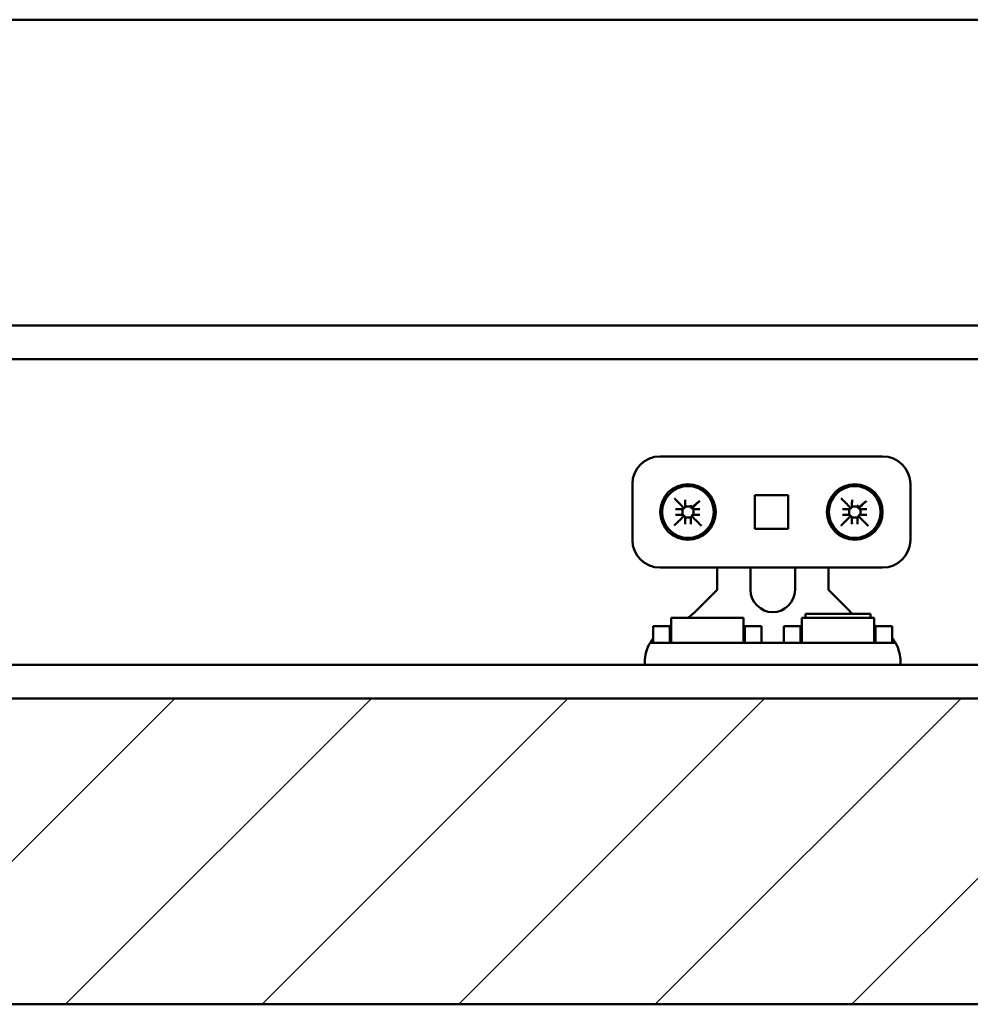
# Model space of a CAD drawing. Units: millimetres. Extents: x 2982 to 12204, y -7408 to 6480.
# Drawn here: x 3653 to 3909, y -5008 to -4743 of the extents above; entities that cross this region are included whole.
import ezdxf

# ---------------------------------------------------------------- set-up
doc = ezdxf.new("R2010")
doc.units = ezdxf.units.MM
doc.header["$LTSCALE"] = 25
doc.layers.add('AM_8', color=1, linetype='Continuous', lineweight=25)
doc.layers.add('Visible Edges(ISO)', color=7, linetype='Continuous', lineweight=50)

msp = doc.modelspace()

# ---------------------------------------------------------------- hatches: boundary and pattern name
at = {"layer": 'AM_8'}
h = msp.add_hatch(dxfattribs=at)
h.set_pattern_fill('_U', color=256, scale=37.5, angle=45, style=0, pattern_type=0)
h.set_pattern_definition([(45, (3472.943, -11723.79), (-26.5165, 26.5165), [])])
h.paths.add_polyline_path([(4455.71386, -4925.88707), (3255.71386, -4925.88707), (3255.71386, -5008.38707), (4455.71386, -5008.38707)])

# ---------------------------------------------------------------- linework, layer by layer
at = {"layer": 'Visible Edges(ISO)'}
for p, q in [((3255.71387, -4742.88706), (4455.71387, -4742.88706)), ((3255.71387, -4825.38706), (4455.71387, -4825.38706)), ((4455.71387, -4834.38706), (3255.71387, -4834.38706)), ((3885.71387, -4860.63706), (3825.71387, -4860.63706)), ((3818.21387, -4868.13706), (3818.21387, -4883.13706)), ((3893.21387, -4883.13706), (3893.21387, -4868.13706)), ((3851.21387, -4880.13706), (3851.21387, -4871.13706)), ((3851.21387, -4871.13706), (3860.21387, -4871.13706)), ((3860.21387, -4871.13706), (3860.21387, -4880.13706)), ((3832.24399, -4874.52208), (3832.01075, -4874.47767)), ((3832.01075, -4874.47767), (3832.04353, -4874.67962)), ((3833.09555, -4874.13706), (3832.60311, -4874.13706)), ((3833.89068, -4874.13706), (3833.09555, -4874.13706)), ((3833.96374, -4874.18817), (3833.96388, -4874.18994)), ((3834.4218, -4874.50088), (3834.17253, -4874.54134)), ((3834.38784, -4874.67924), (3834.4218, -4874.50088)), ((3877.24399, -4874.52208), (3877.01075, -4874.47767)), ((3877.01075, -4874.47767), (3877.04353, -4874.67962)), ((3878.09555, -4874.13706), (3877.60311, -4874.13706)), ((3878.89068, -4874.13706), (3878.09555, -4874.13706)), ((3878.96374, -4874.18817), (3878.96388, -4874.18994)), ((3879.4218, -4874.50088), (3879.17253, -4874.54134)), ((3879.38784, -4874.67924), (3879.4218, -4874.50088)), ((3829.88195, -4876.38715), (3829.88203, -4876.38715)), ((3829.88206, -4874.88702), (3829.88204, -4874.88702)), ((3831.71387, -4875.0211), (3831.71387, -4876.25787)), ((3832.05871, -4876.61281), (3832.01919, -4876.82031)), ((3832.01919, -4876.82031), (3832.25091, -4876.7827)), ((3832.59879, -4877.13706), (3833.83967, -4877.13706)), ((3834.18167, -4876.83924), (3834.34579, -4876.87049)), ((3834.34579, -4876.87049), (3834.30111, -4876.59516)), ((3834.71387, -4876.24217), (3834.71387, -4875.02313)), ((3835.41884, -4876.38706), (3836.32503, -4876.38706)), ((3836.45415, -4876.38707), (3836.32503, -4876.38706)), ((3836.45415, -4876.38707), (3836.45418, -4876.38707)), ((3874.88195, -4876.38715), (3874.88203, -4876.38715)), ((3874.88206, -4874.88702), (3874.88204, -4874.88702)), ((3876.71387, -4875.0211), (3876.71387, -4876.25787)), ((3877.05871, -4876.61281), (3877.01919, -4876.82031)), ((3877.01919, -4876.82031), (3877.25091, -4876.7827)), ((3877.59879, -4877.13706), (3878.83967, -4877.13706)), ((3879.18167, -4876.83924), (3879.34579, -4876.87049)), ((3879.34579, -4876.87049), (3879.30111, -4876.59516)), ((3879.71387, -4876.24217), (3879.71387, -4875.02313)), ((3880.41884, -4876.38706), (3881.32503, -4876.38706)), ((3881.45415, -4876.38707), (3881.32503, -4876.38706)), ((3881.45415, -4876.38707), (3881.45418, -4876.38707)), ((3832.46383, -4878.94391), (3832.46383, -4878.94393)), ((3833.96402, -4878.94408), (3833.96402, -4878.94395)), ((3877.46383, -4878.94391), (3877.46383, -4878.94393)), ((3878.96402, -4878.94408), (3878.96402, -4878.94395)), ((3860.21387, -4880.13706), (3851.21387, -4880.13706)), ((3825.71387, -4890.63706), (3885.71387, -4890.63706)), ((3841.08887, -4890.63706), (3841.08887, -4896.63706)), ((3850.08887, -4896.63706), (3850.08887, -4890.63706)), ((3862.08887, -4890.63706), (3862.08887, -4896.63706)), ((3871.08887, -4896.63706), (3871.08887, -4890.63706)), ((3835.42334, -4902.30258), (3841.08887, -4896.63706)), ((3876.75439, -4902.30258), (3871.08887, -4896.63706)), ((3864.93887, -4903.12673), (3882.48887, -4903.12673)), ((3864.93887, -4903.12673), (3864.93887, -4904.13706)), ((3882.48887, -4903.12673), (3882.48887, -4904.13706)), ((3823.83887, -4910.88706), (3823.83887, -4906.38706)), ((3823.83887, -4906.38706), (3828.33887, -4906.38706)), ((3828.33887, -4910.88706), (3828.33887, -4906.38706)), ((3828.71387, -4904.13706), (3831.71387, -4904.13706)), ((3828.71387, -4904.13706), (3828.71387, -4910.88706)), ((3838.46387, -4904.13706), (3831.71387, -4904.13706)), ((3845.21387, -4904.13706), (3838.46387, -4904.13706)), ((3845.21387, -4904.13706), (3848.21387, -4904.13706)), ((3848.21387, -4910.88706), (3848.21387, -4904.13706)), ((3848.58887, -4910.88706), (3848.58887, -4906.38706)), ((3848.58887, -4906.38706), (3853.08887, -4906.38706)), ((3853.08887, -4910.88706), (3853.08887, -4906.38706)), ((3859.08887, -4910.88706), (3859.08887, -4906.38706)), ((3859.08887, -4906.38706), (3863.58887, -4906.38706)), ((3863.58887, -4910.88706), (3863.58887, -4906.38706)), ((3863.96387, -4904.13706), (3866.96387, -4904.13706)), ((3863.96387, -4904.13706), (3863.96387, -4910.88706)), ((3873.71387, -4904.13706), (3866.96387, -4904.13706)), ((3880.46387, -4904.13706), (3873.71387, -4904.13706)), ((3880.46387, -4904.13706), (3883.46387, -4904.13706)), ((3883.46387, -4910.88706), (3883.46387, -4904.13706)), ((3883.83887, -4910.88706), (3883.83887, -4906.38706)), ((3883.83887, -4906.38706), (3888.33887, -4906.38706)), ((3888.33887, -4910.88706), (3888.33887, -4906.38706)), ((3889.18213, -4910.88706), (3822.9956, -4910.88706)), ((3831.71387, -4910.88706), (3845.21387, -4910.88706)), ((3866.96387, -4910.88706), (3880.46387, -4910.88706)), ((3821.58887, -4916.88706), (3255.71387, -4916.88706)), ((4455.71387, -4916.88706), (3255.71387, -4916.88706)), ((3821.58887, -4916.13706), (3821.58887, -4916.88706)), ((3890.58887, -4916.13706), (3890.58887, -4916.88706)), ((3255.71387, -4925.88706), (4455.71387, -4925.88706)), ((3255.71387, -4925.88706), (4455.71387, -4925.88706)), ((3255.71387, -5008.38706), (4455.71387, -5008.38706)), ((3255.71387, -5008.38706), (4455.71387, -5008.38706))]:
    msp.add_line(p, q, dxfattribs=at)
for centre, radius in [((3833.21387, -4875.63706), 7.5), ((3833.21387, -4875.63706), 6.975), ((3878.21387, -4875.63706), 7.5), ((3878.21387, -4875.63706), 6.975)]:
    msp.add_circle(centre, radius, dxfattribs=at)
for centre, radius, start, end in [((3825.71387, -4868.13706), 7.5, 90, 180), ((3885.71387, -4868.13706), 7.5, 0, 90), ((3832.29607, -4874.2946), 0.15, 271.5614406, 346.9908546), ((3831.69948, -4874.15125), 0.76439, 338.6794471, 350.7477124), ((3831.71544, -4874.16041), 0.74593, 346.9876624, 359.8483727), ((3109.09011, -4872.25816), 723.37377, 359.84917338, 359.98916979), ((3834.71387, -4874.19262), 0.75, 191.4852621, 199.496905), ((3877.29607, -4874.2946), 0.15, 271.5614406, 346.9908546), ((3876.69948, -4874.15125), 0.76439, 338.6794471, 350.7477124), ((3876.71544, -4874.16041), 0.74593, 346.9876624, 359.8483727), ((3154.09011, -4872.25816), 723.37377, 359.84917338, 359.98916979), ((3879.71387, -4874.19262), 0.75, 191.4852621, 199.496905), ((3829.44336, -5765.76591), 889.37887, 89.85558598, 89.97173985), ((3829.60619, -3928.82949), 946.05758, 270.01670728, 270.12741394), ((3831.68314, -4877.13501), 0.74515, 75.2979258, 89.8542086), ((3831.70841, -4874.16752), 0.71721, 270.1291031, 280.7438503), ((3831.67325, -4877.15144), 0.76439, 67.2040017, 77.2769122), ((3831.81415, -4874.72479), 0.15, 280.7428588, 4.695716), ((3831.69948, -4874.15125), 0.73581, 281.4418828, 289.5391102), ((3831.8342, -4876.55935), 0.15, 357.5670665, 75.3018396), ((3832.29741, -4877.01077), 0.15, 12.2081567, 86.8768202), ((3831.67325, -4877.15144), 0.79062, 10.7565141, 20.1438148), ((3831.69029, -4877.14214), 0.77117, 0.1362997, 12.2093621), ((2946.60368, -4879.21098), 885.8602, 0.01727369, 0.13392778), ((4829.91779, -4879.51379), 995.95394, 179.86578933, 179.96721801), ((3834.64288, -4877.18245), 0.6763, 167.1281391, 179.8648834), ((3834.1298, -4877.06519), 0.15, 77.1427627, 167.1313055), ((3834.6583, -4877.19187), 0.69443, 157.8552107, 165.2524101), ((3834.53228, -4876.55009), 0.15, 100.6433799, 169.3483486), ((3834.6583, -4877.19187), 0.80481, 96.3798239, 108.6156207), ((3834.62022, -4874.72788), 0.15, 168.7335459, 260.7000855), ((3834.71387, -4874.19262), 0.69443, 250.8556597, 259.0439533), ((3834.64979, -4877.17531), 0.78616, 90.1441162, 100.6444344), ((3834.70539, -4874.20789), 0.67692, 260.6985291, 269.8657996), ((3836.33427, -5554.35326), 677.96621, 90.00998104, 90.14252524), ((3836.63394, -4050.20815), 824.67891, 269.86590101, 269.98751321), ((3874.44336, -5765.76591), 889.37887, 89.85558598, 89.97173985), ((3874.60619, -3928.82949), 946.05758, 270.01670728, 270.12741394), ((3876.68314, -4877.13501), 0.74515, 75.2979258, 89.8542086), ((3876.70841, -4874.16752), 0.71721, 270.1291031, 280.7438503), ((3876.67325, -4877.15144), 0.76439, 67.2040017, 77.2769122), ((3876.81415, -4874.72479), 0.15, 280.7428588, 4.695716), ((3876.69948, -4874.15125), 0.73581, 281.4418828, 289.5391102), ((3876.8342, -4876.55935), 0.15, 357.5670665, 75.3018396), ((3877.29741, -4877.01077), 0.15, 12.2081567, 86.8768202), ((3876.67325, -4877.15144), 0.79062, 10.7565141, 20.1438148), ((3876.69029, -4877.14214), 0.77117, 0.1362997, 12.2093621), ((2991.60368, -4879.21098), 885.8602, 0.01727369, 0.13392778), ((4874.91779, -4879.51379), 995.95394, 179.86578933, 179.96721801), ((3879.64288, -4877.18245), 0.6763, 167.1281391, 179.8648834), ((3879.1298, -4877.06519), 0.15, 77.1427627, 167.1313055), ((3879.6583, -4877.19187), 0.69443, 157.8552107, 165.2524101), ((3879.53228, -4876.55009), 0.15, 100.6433799, 169.3483486), ((3879.6583, -4877.19187), 0.80481, 96.3798239, 108.6156207), ((3879.62022, -4874.72788), 0.15, 168.7335459, 260.7000855), ((3879.71387, -4874.19262), 0.69443, 250.8556597, 259.0439533), ((3879.64979, -4877.17531), 0.78616, 90.1441162, 100.6444344), ((3879.70539, -4874.20789), 0.67692, 260.6985291, 269.8657996), ((3881.33427, -5554.35326), 677.96621, 90.00998104, 90.14252524), ((3881.63394, -4050.20815), 824.67891, 269.86590101, 269.98751321), ((3825.71387, -4883.13706), 7.5, 180, 270), ((3885.71387, -4883.13706), 7.5, 270, 0), ((3856.08887, -4896.63706), 6, 180, 0), ((3824.81674, -4891.69598), 15, 303.9623343, 315), ((3887.361, -4891.69598), 15, 225, 229.6452263), ((3832.08887, -4916.13706), 10.5, 150, 180), ((3880.08887, -4916.13706), 10.5, 0, 30)]:
    msp.add_arc(centre, radius, start, end, dxfattribs=at)
for centre, major_axis, ratio, start_param, end_param in [((3829.88217, -4876.23715), (-0.00022, -0.15), 0.903631516, 0, 0.001066645), ((3829.88212, -4875.03702), (-0.00008, 0.15), 0.903540625, 6.282903467, 6.28318543), ((3829.8849, -4876.23716), (-0.00022, -0.15), 0.908825889, 0, 0.001076964), ((3829.8849, -4875.03702), (-0.00008, 0.15), 0.908826038, 6.282906596, 6.283185379), ((3874.88217, -4876.23715), (-0.00022, -0.15), 0.903631516, 0, 0.001066645), ((3874.88212, -4875.03702), (-0.00008, 0.15), 0.903540625, 6.282903467, 6.28318543), ((3874.8849, -4876.23716), (-0.00022, -0.15), 0.908825889, 0, 0.001076964), ((3874.8849, -4875.03702), (-0.00008, 0.15), 0.908826038, 6.282906596, 6.283185379)]:
    msp.add_ellipse(centre, major_axis=major_axis, ratio=ratio, start_param=start_param, end_param=end_param, dxfattribs=at)
for points, knots in [([(3829.55396, -4871.94172), (3829.5564, -4871.94424), (3829.55885, -4871.94675), (3829.93791, -4872.33621), (3830.29167, -4872.69968), (3830.56127, -4872.97667), (3830.63324, -4873.05063), (3830.68942, -4873.10835), (3830.70077, -4873.12), (3830.71205, -4873.1316), (3830.71518, -4873.13481), (3830.71873, -4873.13846), (3830.7198, -4873.13956), (3830.72052, -4873.14029)], [-0.06720331291, -0.06720331291, -0.06720331291, -0.06720331291, -0.06687457645, -0.06687457645, -0.01628821974, -0.01628821974, -0.00431282685, -0.00431282685, -0.00150645715, -0.00150645715, -0.00050495622, -0.00050495622, 0, 0, 0, 0]), ([(3832.41155, -4874.42917), (3832.40445, -4874.44737), (3832.39387, -4874.46402), (3832.36697, -4874.4923), (3832.35091, -4874.50367), (3832.31924, -4874.51786), (3832.3045, -4874.52193), (3832.27426, -4874.52548), (3832.25896, -4874.52493), (3832.24399, -4874.52208)], [0, 0, 0, 0, 0.00390769079, 0.00390769079, 0.0078069057, 0.0078069057, 0.01084893859, 0.01084893859, 0.01389537342, 0.01389537342, 0.01389537342, 0.01389537342]), ([(3832.60311, -4874.13706), (3832.58517, -4874.13706), (3832.56748, -4874.14058), (3832.53336, -4874.15439), (3832.51747, -4874.16484), (3832.49054, -4874.1905), (3832.47957, -4874.20537), (3832.46269, -4874.23811), (3832.4569, -4874.25587), (3832.45392, -4874.27415)], [0, 0, 0, 0, 0.00358840604, 0.00358840604, 0.00735941766, 0.00735941766, 0.01101472943, 0.01101472943, 0.0147071505, 0.0147071505, 0.0147071505, 0.0147071505]), ([(3833.96387, -4874.19262), (3833.96387, -4874.1839), (3833.96402, -4874.17518), (3833.96689, -4874.09298), (3833.98024, -4874.02028), (3834.0276, -4873.88133), (3834.06127, -4873.81581), (3834.10391, -4873.75622)], [0.05685019445, 0.05685019445, 0.05685019445, 0.05685019445, 0.05859667101, 0.05859667101, 0.07330059148, 0.07330059148, 0.0879557505, 0.0879557505, 0.0879557505, 0.0879557505]), ([(3834.22072, -4874.4283), (3834.20559, -4874.44065), (3834.18819, -4874.44993), (3834.15082, -4874.46129), (3834.1312, -4874.46327), (3834.09231, -4874.45959), (3834.07341, -4874.45397), (3834.03883, -4874.4358), (3834.02347, -4874.42342), (3834.00293, -4874.39891), (3833.99615, -4874.38842), (3833.98535, -4874.366), (3833.98136, -4874.35415), (3833.97889, -4874.34196)], [0, 0, 0, 0, 0.00390641482, 0.00390641482, 0.00781282158, 0.00781282158, 0.01171924976, 0.01171924976, 0.01562571862, 0.01562571862, 0.01811479094, 0.01811479094, 0.02060387431, 0.02060387431, 0.02060387431, 0.02060387431]), ([(3833.98038, -4874.34853), (3833.98064, -4874.34971), (3833.98092, -4874.35101), (3833.98156, -4874.35392), (3833.98192, -4874.35551), (3833.98258, -4874.35845), (3833.98285, -4874.35966), (3833.98375, -4874.36362), (3833.98446, -4874.36665), (3833.98678, -4874.37629), (3833.98859, -4874.3837), (3833.99478, -4874.40587), (3833.99848, -4874.41921), (3834.00687, -4874.44294)], [-0.2292332902, -0.2292332902, -0.2292332902, -0.2292332902, -0.1987833949, -0.1987833949, -0.1687783541, -0.1687783541, -0.1500252037, -0.1500252037, -0.1125189028, -0.1125189028, -0.0525088213, -0.0525088213, 0, 0, 0, 0]), ([(3834.17253, -4874.54134), (3834.1533, -4874.54446), (3834.13366, -4874.5438), (3834.09563, -4874.53497), (3834.07763, -4874.52687), (3834.04913, -4874.50663), (3834.03802, -4874.49584), (3834.01941, -4874.47122), (3834.01203, -4874.45752), (3834.00687, -4874.44294)], [0, 0, 0, 0, 0.00389530748, 0.00389530748, 0.0078063171, 0.0078063171, 0.01088598859, 0.01088598859, 0.01397847472, 0.01397847472, 0.01397847472, 0.01397847472]), ([(3835.73279, -4873.20188), (3835.73414, -4873.20054), (3835.73626, -4873.19861), (3835.74327, -4873.19234), (3835.74943, -4873.18701), (3835.77179, -4873.16784), (3835.79375, -4873.14939), (3835.87319, -4873.0829), (3835.96417, -4873.00755), (3836.18405, -4872.82645), (3836.30277, -4872.72909), (3836.415, -4872.63749)], [0, 0, 0, 0, 0.00097555489, 0.00097555489, 0.00283809713, 0.00283809713, 0.0079442916, 0.0079442916, 0.02470555197, 0.02470555197, 0.04157098087, 0.04157098087, 0.04157098087, 0.04157098087]), ([(3874.55396, -4871.94172), (3874.5564, -4871.94424), (3874.55885, -4871.94675), (3874.93791, -4872.33621), (3875.29167, -4872.69968), (3875.56127, -4872.97667), (3875.63324, -4873.05063), (3875.68942, -4873.10835), (3875.70077, -4873.12), (3875.71205, -4873.1316), (3875.71518, -4873.13481), (3875.71873, -4873.13846), (3875.7198, -4873.13956), (3875.72052, -4873.14029)], [-0.06720331291, -0.06720331291, -0.06720331291, -0.06720331291, -0.06687457645, -0.06687457645, -0.01628821974, -0.01628821974, -0.00431282685, -0.00431282685, -0.00150645715, -0.00150645715, -0.00050495622, -0.00050495622, 0, 0, 0, 0]), ([(3877.41155, -4874.42917), (3877.40445, -4874.44737), (3877.39387, -4874.46402), (3877.36697, -4874.4923), (3877.35091, -4874.50367), (3877.31924, -4874.51786), (3877.3045, -4874.52193), (3877.27426, -4874.52548), (3877.25896, -4874.52493), (3877.24399, -4874.52208)], [0, 0, 0, 0, 0.00390769079, 0.00390769079, 0.0078069057, 0.0078069057, 0.01084893859, 0.01084893859, 0.01389537342, 0.01389537342, 0.01389537342, 0.01389537342]), ([(3877.60311, -4874.13706), (3877.58517, -4874.13706), (3877.56748, -4874.14058), (3877.53336, -4874.15439), (3877.51747, -4874.16484), (3877.49054, -4874.1905), (3877.47957, -4874.20537), (3877.46269, -4874.23811), (3877.4569, -4874.25587), (3877.45392, -4874.27415)], [0, 0, 0, 0, 0.00358840604, 0.00358840604, 0.00735941766, 0.00735941766, 0.01101472943, 0.01101472943, 0.0147071505, 0.0147071505, 0.0147071505, 0.0147071505]), ([(3878.96387, -4874.19262), (3878.96387, -4874.1839), (3878.96402, -4874.17518), (3878.96689, -4874.09298), (3878.98024, -4874.02028), (3879.0276, -4873.88133), (3879.06127, -4873.81581), (3879.10391, -4873.75622)], [0.05685019445, 0.05685019445, 0.05685019445, 0.05685019445, 0.05859667101, 0.05859667101, 0.07330059148, 0.07330059148, 0.0879557505, 0.0879557505, 0.0879557505, 0.0879557505]), ([(3879.22072, -4874.4283), (3879.20559, -4874.44065), (3879.18819, -4874.44993), (3879.15082, -4874.46129), (3879.1312, -4874.46327), (3879.09231, -4874.45959), (3879.07341, -4874.45397), (3879.03883, -4874.4358), (3879.02347, -4874.42342), (3879.00293, -4874.39891), (3878.99615, -4874.38842), (3878.98535, -4874.366), (3878.98136, -4874.35415), (3878.97889, -4874.34196)], [0, 0, 0, 0, 0.00390641482, 0.00390641482, 0.00781282158, 0.00781282158, 0.01171924976, 0.01171924976, 0.01562571862, 0.01562571862, 0.01811479094, 0.01811479094, 0.02060387431, 0.02060387431, 0.02060387431, 0.02060387431]), ([(3878.98038, -4874.34853), (3878.98064, -4874.34971), (3878.98092, -4874.35101), (3878.98156, -4874.35392), (3878.98192, -4874.35551), (3878.98258, -4874.35845), (3878.98285, -4874.35966), (3878.98375, -4874.36362), (3878.98446, -4874.36665), (3878.98678, -4874.37629), (3878.98859, -4874.3837), (3878.99478, -4874.40587), (3878.99848, -4874.41921), (3879.00687, -4874.44294)], [-0.2292332902, -0.2292332902, -0.2292332902, -0.2292332902, -0.1987833949, -0.1987833949, -0.1687783541, -0.1687783541, -0.1500252037, -0.1500252037, -0.1125189028, -0.1125189028, -0.0525088213, -0.0525088213, 0, 0, 0, 0]), ([(3879.17253, -4874.54134), (3879.1533, -4874.54446), (3879.13366, -4874.5438), (3879.09563, -4874.53497), (3879.07763, -4874.52687), (3879.04913, -4874.50663), (3879.03802, -4874.49584), (3879.01941, -4874.47122), (3879.01203, -4874.45752), (3879.00687, -4874.44294)], [0, 0, 0, 0, 0.00389530748, 0.00389530748, 0.0078063171, 0.0078063171, 0.01088598859, 0.01088598859, 0.01397847472, 0.01397847472, 0.01397847472, 0.01397847472]), ([(3880.73279, -4873.20188), (3880.73414, -4873.20054), (3880.73626, -4873.19861), (3880.74327, -4873.19234), (3880.74943, -4873.18701), (3880.77179, -4873.16784), (3880.79375, -4873.14939), (3880.87319, -4873.0829), (3880.96417, -4873.00755), (3881.18405, -4872.82645), (3881.30277, -4872.72909), (3881.415, -4872.63749)], [0, 0, 0, 0, 0.00097555489, 0.00097555489, 0.00283809713, 0.00283809713, 0.0079442916, 0.0079442916, 0.02470555197, 0.02470555197, 0.04157098087, 0.04157098087, 0.04157098087, 0.04157098087]), ([(3831.84544, -4874.87243), (3831.82262, -4874.87705), (3831.80079, -4874.88604), (3831.76407, -4874.91092), (3831.74896, -4874.92594), (3831.72984, -4874.95512), (3831.72391, -4874.96765), (3831.71591, -4874.99392), (3831.71387, -4875.00746), (3831.71387, -4875.0211)], [0, 0, 0, 0, 0.00465641587, 0.00465641587, 0.00888131663, 0.00888131663, 0.01165233914, 0.01165233914, 0.01439101064, 0.01439101064, 0.01439101064, 0.01439101064]), ([(3831.71387, -4876.25787), (3831.71387, -4876.27575), (3831.71738, -4876.29338), (3831.73115, -4876.32749), (3831.7416, -4876.34343), (3831.76619, -4876.36934), (3831.77963, -4876.37964), (3831.80911, -4876.39606), (3831.82508, -4876.40209), (3831.8416, -4876.40582)], [0, 0, 0, 0, 0.00357570595, 0.00357570595, 0.00735381287, 0.00735381287, 0.01070790844, 0.01070790844, 0.01408528611, 0.01408528611, 0.01408528611, 0.01408528611]), ([(3832.04353, -4874.67962), (3832.04664, -4874.69879), (3832.04598, -4874.71838), (3832.03721, -4874.75625), (3832.02915, -4874.77417), (3832.00902, -4874.80254), (3831.99829, -4874.8136), (3831.97377, -4874.83216), (3831.96011, -4874.83952), (3831.94557, -4874.84468)], [0, 0, 0, 0, 0.00388412313, 0.00388412313, 0.007776392, 0.007776392, 0.01084082705, 0.01084082705, 0.01392660844, 0.01392660844, 0.01392660844, 0.01392660844]), ([(3831.96359, -4874.71142), (3831.96359, -4874.71142), (3831.96359, -4874.71142), (3831.96359, -4874.71147), (3831.96359, -4874.71153), (3831.9636, -4874.71168), (3831.9636, -4874.71177), (3831.96361, -4874.71196), (3831.96362, -4874.71207), (3831.96363, -4874.71229), (3831.96364, -4874.7124), (3831.96365, -4874.71251)], [0.01228897027, 0.01228897027, 0.01228897027, 0.01228897027, 0.02098660402, 0.02098660402, 0.04197320804, 0.04197320804, 0.06295981207, 0.06295981207, 0.08394641609, 0.08394641609, 0.10493302011, 0.10493302011, 0.10493302011, 0.10493302011]), ([(3831.96941, -4876.44676), (3831.98741, -4876.45433), (3832.00377, -4876.46532), (3832.03133, -4876.49291), (3832.04228, -4876.50924), (3832.0554, -4876.54065), (3832.05902, -4876.55483), (3832.06205, -4876.58382), (3832.06143, -4876.59847), (3832.05871, -4876.61281)], [0, 0, 0, 0, 0.00390471399, 0.00390471399, 0.00780058874, 0.00780058874, 0.01071302313, 0.01071302313, 0.01363128091, 0.01363128091, 0.01363128091, 0.01363128091]), ([(3832.25091, -4876.7827), (3832.2701, -4876.77959), (3832.28971, -4876.78024), (3832.32761, -4876.78903), (3832.34554, -4876.7971), (3832.37371, -4876.81709), (3832.3846, -4876.8276), (3832.40296, -4876.85159), (3832.41029, -4876.86495), (3832.41551, -4876.87917)], [0.00000000121, 0.00000000121, 0.00000000121, 0.00000000121, 0.003887415, 0.003887415, 0.00778274954, 0.00778274954, 0.01079433034, 0.01079433034, 0.01382415588, 0.01382415588, 0.01382415588, 0.01382415588]), ([(3832.44998, -4877.00389), (3832.45431, -4877.02668), (3832.46301, -4877.04854), (3832.48741, -4877.08549), (3832.50225, -4877.10078), (3832.53146, -4877.12041), (3832.54422, -4877.12659), (3832.57102, -4877.13492), (3832.58484, -4877.13706), (3832.59879, -4877.13706)], [0, 0, 0, 0, 0.00464103803, 0.00464103803, 0.00886549324, 0.00886549324, 0.01169778945, 0.01169778945, 0.01449623183, 0.01449623183, 0.01449623183, 0.01449623183]), ([(3833.83967, -4877.13706), (3833.85759, -4877.13706), (3833.87527, -4877.13354), (3833.9095, -4877.11974), (3833.92551, -4877.10925), (3833.95082, -4877.0853), (3833.96065, -4877.07274), (3833.97662, -4877.04529), (3833.98269, -4877.03048), (3833.98674, -4877.01509)], [0, 0, 0, 0, 0.00358523393, 0.00358523393, 0.00737790484, 0.00737790484, 0.0105409718, 0.0105409718, 0.01371345704, 0.01371345704, 0.01371345704, 0.01371345704]), ([(3834.01509, -4876.9301), (3834.02245, -4876.91202), (3834.03325, -4876.89554), (3834.06051, -4876.86767), (3834.0767, -4876.85654), (3834.10818, -4876.84295), (3834.12259, -4876.83913), (3834.15211, -4876.83587), (3834.16706, -4876.83645), (3834.18167, -4876.83924)], [0, 0, 0, 0, 0.00390470587, 0.00390470587, 0.0077973167, 0.0077973167, 0.01076364657, 0.01076364657, 0.01373878765, 0.01373878765, 0.01373878765, 0.01373878765]), ([(3834.17132, -4876.92058), (3834.17046, -4876.92043), (3834.16971, -4876.92029), (3834.16834, -4876.92004), (3834.16773, -4876.91992), (3834.1666, -4876.91969), (3834.16609, -4876.91959), (3834.16515, -4876.91939), (3834.16471, -4876.9193), (3834.1639, -4876.91912), (3834.16353, -4876.91903), (3834.16318, -4876.91895)], [-0.1195266153, -0.1195266153, -0.1195266153, -0.1195266153, -0.0976155352, -0.0976155352, -0.0757044552, -0.0757044552, -0.0537933751, -0.0537933751, -0.0318822951, -0.0318822951, -0.009971215, -0.009971215, -0.009971215, -0.009971215]), ([(3834.30111, -4876.59516), (3834.29799, -4876.57596), (3834.29865, -4876.55634), (3834.30745, -4876.5184), (3834.31552, -4876.50046), (3834.33591, -4876.47174), (3834.34699, -4876.46042), (3834.3723, -4876.44159), (3834.3864, -4876.43421), (3834.40139, -4876.42916)], [0, 0, 0, 0, 0.00389067079, 0.00389067079, 0.0077886324, 0.0077886324, 0.01093571707, 0.01093571707, 0.0140986759, 0.0140986759, 0.0140986759, 0.0140986759]), ([(3834.48613, -4874.84865), (3834.46765, -4874.84224), (3834.4506, -4874.8323), (3834.42131, -4874.80648), (3834.40933, -4874.79087), (3834.39353, -4874.75894), (3834.38877, -4874.74342), (3834.38439, -4874.7114), (3834.38481, -4874.69513), (3834.38784, -4874.67924)], [0, 0, 0, 0, 0.00391114919, 0.00391114919, 0.00780940373, 0.00780940373, 0.01103745874, 0.01103745874, 0.01427295721, 0.01427295721, 0.01427295721, 0.01427295721]), ([(3834.47393, -4874.69385), (3834.47387, -4874.69425), (3834.47381, -4874.69463), (3834.4737, -4874.69536), (3834.47364, -4874.6957), (3834.47353, -4874.69635), (3834.47347, -4874.69666), (3834.47337, -4874.69725), (3834.47331, -4874.69754), (3834.47321, -4874.69807), (3834.47316, -4874.69833), (3834.47311, -4874.69858)], [-0.09664089247, -0.09664089247, -0.09664089247, -0.09664089247, -0.0793061692, -0.0793061692, -0.06197144593, -0.06197144593, -0.04463672266, -0.04463672266, -0.02730199939, -0.02730199939, -0.00996727612, -0.00996727612, -0.00996727612, -0.00996727612]), ([(3834.56887, -4876.39204), (3834.59194, -4876.38946), (3834.61439, -4876.3824), (3834.6532, -4876.36075), (3834.66967, -4876.34696), (3834.6927, -4876.31767), (3834.70054, -4876.3036), (3834.71115, -4876.2736), (3834.71387, -4876.25797), (3834.71387, -4876.24217)], [0, 0, 0, 0, 0.00464164686, 0.00464164686, 0.00889751292, 0.00889751292, 0.01211142684, 0.01211142684, 0.015281197, 0.015281197, 0.015281197, 0.015281197]), ([(3834.71387, -4875.02313), (3834.71387, -4875.00512), (3834.71033, -4874.98737), (3834.69648, -4874.95311), (3834.686, -4874.93715), (3834.66088, -4874.91077), (3834.64681, -4874.90019), (3834.6159, -4874.88363), (3834.59916, -4874.87774), (3834.58189, -4874.8744)], [0, 0, 0, 0, 0.00360129895, 0.00360129895, 0.00738648891, 0.00738648891, 0.01087360071, 0.01087360071, 0.01438295529, 0.01438295529, 0.01438295529, 0.01438295529]), ([(3876.84544, -4874.87243), (3876.82262, -4874.87705), (3876.80079, -4874.88604), (3876.76407, -4874.91092), (3876.74896, -4874.92594), (3876.72984, -4874.95512), (3876.72391, -4874.96765), (3876.71591, -4874.99392), (3876.71387, -4875.00746), (3876.71387, -4875.0211)], [0, 0, 0, 0, 0.00465641587, 0.00465641587, 0.00888131663, 0.00888131663, 0.01165233914, 0.01165233914, 0.01439101064, 0.01439101064, 0.01439101064, 0.01439101064]), ([(3876.71387, -4876.25787), (3876.71387, -4876.27575), (3876.71738, -4876.29338), (3876.73115, -4876.32749), (3876.7416, -4876.34343), (3876.76619, -4876.36934), (3876.77963, -4876.37964), (3876.80911, -4876.39606), (3876.82508, -4876.40209), (3876.8416, -4876.40582)], [0, 0, 0, 0, 0.00357570595, 0.00357570595, 0.00735381287, 0.00735381287, 0.01070790844, 0.01070790844, 0.01408528611, 0.01408528611, 0.01408528611, 0.01408528611]), ([(3877.04353, -4874.67962), (3877.04664, -4874.69879), (3877.04598, -4874.71838), (3877.03721, -4874.75625), (3877.02915, -4874.77417), (3877.00902, -4874.80254), (3876.99829, -4874.8136), (3876.97377, -4874.83216), (3876.96011, -4874.83952), (3876.94557, -4874.84468)], [0, 0, 0, 0, 0.00388412313, 0.00388412313, 0.007776392, 0.007776392, 0.01084082705, 0.01084082705, 0.01392660844, 0.01392660844, 0.01392660844, 0.01392660844]), ([(3876.96359, -4874.71142), (3876.96359, -4874.71142), (3876.96359, -4874.71142), (3876.96359, -4874.71147), (3876.96359, -4874.71153), (3876.9636, -4874.71168), (3876.9636, -4874.71177), (3876.96361, -4874.71196), (3876.96362, -4874.71207), (3876.96363, -4874.71229), (3876.96364, -4874.7124), (3876.96365, -4874.71251)], [0.01228897027, 0.01228897027, 0.01228897027, 0.01228897027, 0.02098660402, 0.02098660402, 0.04197320804, 0.04197320804, 0.06295981207, 0.06295981207, 0.08394641609, 0.08394641609, 0.10493302011, 0.10493302011, 0.10493302011, 0.10493302011]), ([(3876.96941, -4876.44676), (3876.98741, -4876.45433), (3877.00377, -4876.46532), (3877.03133, -4876.49291), (3877.04228, -4876.50924), (3877.0554, -4876.54065), (3877.05902, -4876.55483), (3877.06205, -4876.58382), (3877.06143, -4876.59847), (3877.05871, -4876.61281)], [0, 0, 0, 0, 0.00390471399, 0.00390471399, 0.00780058874, 0.00780058874, 0.01071302313, 0.01071302313, 0.01363128091, 0.01363128091, 0.01363128091, 0.01363128091]), ([(3877.25091, -4876.7827), (3877.2701, -4876.77959), (3877.28971, -4876.78024), (3877.32761, -4876.78903), (3877.34554, -4876.7971), (3877.37371, -4876.81709), (3877.3846, -4876.8276), (3877.40296, -4876.85159), (3877.41029, -4876.86495), (3877.41551, -4876.87917)], [0.00000000121, 0.00000000121, 0.00000000121, 0.00000000121, 0.003887415, 0.003887415, 0.00778274954, 0.00778274954, 0.01079433034, 0.01079433034, 0.01382415588, 0.01382415588, 0.01382415588, 0.01382415588]), ([(3877.44998, -4877.00389), (3877.45431, -4877.02668), (3877.46301, -4877.04854), (3877.48741, -4877.08549), (3877.50225, -4877.10078), (3877.53146, -4877.12041), (3877.54422, -4877.12659), (3877.57102, -4877.13492), (3877.58484, -4877.13706), (3877.59879, -4877.13706)], [0, 0, 0, 0, 0.00464103803, 0.00464103803, 0.00886549324, 0.00886549324, 0.01169778945, 0.01169778945, 0.01449623183, 0.01449623183, 0.01449623183, 0.01449623183]), ([(3878.83967, -4877.13706), (3878.85759, -4877.13706), (3878.87527, -4877.13354), (3878.9095, -4877.11974), (3878.92551, -4877.10925), (3878.95082, -4877.0853), (3878.96065, -4877.07274), (3878.97662, -4877.04529), (3878.98269, -4877.03048), (3878.98674, -4877.01509)], [0, 0, 0, 0, 0.00358523393, 0.00358523393, 0.00737790484, 0.00737790484, 0.0105409718, 0.0105409718, 0.01371345704, 0.01371345704, 0.01371345704, 0.01371345704]), ([(3879.01509, -4876.9301), (3879.02245, -4876.91202), (3879.03325, -4876.89554), (3879.06051, -4876.86767), (3879.0767, -4876.85654), (3879.10818, -4876.84295), (3879.12259, -4876.83913), (3879.15211, -4876.83587), (3879.16706, -4876.83645), (3879.18167, -4876.83924)], [0, 0, 0, 0, 0.00390470587, 0.00390470587, 0.0077973167, 0.0077973167, 0.01076364657, 0.01076364657, 0.01373878765, 0.01373878765, 0.01373878765, 0.01373878765]), ([(3879.17132, -4876.92058), (3879.17046, -4876.92043), (3879.16971, -4876.92029), (3879.16834, -4876.92004), (3879.16773, -4876.91992), (3879.1666, -4876.91969), (3879.16609, -4876.91959), (3879.16515, -4876.91939), (3879.16471, -4876.9193), (3879.1639, -4876.91912), (3879.16353, -4876.91903), (3879.16318, -4876.91895)], [-0.1195266153, -0.1195266153, -0.1195266153, -0.1195266153, -0.0976155352, -0.0976155352, -0.0757044552, -0.0757044552, -0.0537933751, -0.0537933751, -0.0318822951, -0.0318822951, -0.009971215, -0.009971215, -0.009971215, -0.009971215]), ([(3879.30111, -4876.59516), (3879.29799, -4876.57596), (3879.29865, -4876.55634), (3879.30745, -4876.5184), (3879.31552, -4876.50046), (3879.33591, -4876.47174), (3879.34699, -4876.46042), (3879.3723, -4876.44159), (3879.3864, -4876.43421), (3879.40139, -4876.42916)], [0, 0, 0, 0, 0.00389067079, 0.00389067079, 0.0077886324, 0.0077886324, 0.01093571707, 0.01093571707, 0.0140986759, 0.0140986759, 0.0140986759, 0.0140986759]), ([(3879.48613, -4874.84865), (3879.46765, -4874.84224), (3879.4506, -4874.8323), (3879.42131, -4874.80648), (3879.40933, -4874.79087), (3879.39353, -4874.75894), (3879.38877, -4874.74342), (3879.38439, -4874.7114), (3879.38481, -4874.69513), (3879.38784, -4874.67924)], [0, 0, 0, 0, 0.00391114919, 0.00391114919, 0.00780940373, 0.00780940373, 0.01103745874, 0.01103745874, 0.01427295721, 0.01427295721, 0.01427295721, 0.01427295721]), ([(3879.47393, -4874.69385), (3879.47387, -4874.69425), (3879.47381, -4874.69463), (3879.4737, -4874.69536), (3879.47364, -4874.6957), (3879.47353, -4874.69635), (3879.47347, -4874.69666), (3879.47337, -4874.69725), (3879.47331, -4874.69754), (3879.47321, -4874.69807), (3879.47316, -4874.69833), (3879.47311, -4874.69858)], [-0.09664089247, -0.09664089247, -0.09664089247, -0.09664089247, -0.0793061692, -0.0793061692, -0.06197144593, -0.06197144593, -0.04463672266, -0.04463672266, -0.02730199939, -0.02730199939, -0.00996727612, -0.00996727612, -0.00996727612, -0.00996727612]), ([(3879.56887, -4876.39204), (3879.59194, -4876.38946), (3879.61439, -4876.3824), (3879.6532, -4876.36075), (3879.66967, -4876.34696), (3879.6927, -4876.31767), (3879.70054, -4876.3036), (3879.71115, -4876.2736), (3879.71387, -4876.25797), (3879.71387, -4876.24217)], [0, 0, 0, 0, 0.00464164686, 0.00464164686, 0.00889751292, 0.00889751292, 0.01211142684, 0.01211142684, 0.015281197, 0.015281197, 0.015281197, 0.015281197]), ([(3879.71387, -4875.02313), (3879.71387, -4875.00512), (3879.71033, -4874.98737), (3879.69648, -4874.95311), (3879.686, -4874.93715), (3879.66088, -4874.91077), (3879.64681, -4874.90019), (3879.6159, -4874.88363), (3879.59916, -4874.87774), (3879.58189, -4874.8744)], [0, 0, 0, 0, 0.00360129895, 0.00360129895, 0.00738648891, 0.00738648891, 0.01087360071, 0.01087360071, 0.01438295529, 0.01438295529, 0.01438295529, 0.01438295529]), ([(3829.49129, -4879.28883), (3829.4938, -4879.28638), (3829.49632, -4879.28393), (3829.88817, -4878.90268), (3830.2536, -4878.54714), (3830.52944, -4878.27876), (3830.60184, -4878.20832), (3830.65853, -4878.15316), (3830.67002, -4878.14198), (3830.68147, -4878.13084), (3830.68465, -4878.12775), (3830.68826, -4878.12424), (3830.68935, -4878.12318), (3830.69008, -4878.12247)], [-0.0007018495, -0.0007018495, -0.0007018495, -0.0007018495, 0, 0, 0.1086427901, 0.1086427901, 0.1340109409, 0.1340109409, 0.1399914023, 0.1399914023, 0.1421344183, 0.1421344183, 0.1432186759, 0.1432186759, 0.1432186759, 0.1432186759]), ([(3836.83625, -4879.38972), (3836.83381, -4879.38722), (3836.83138, -4879.38471), (3836.48801, -4879.03161), (3836.16415, -4878.69856), (3835.88093, -4878.40731), (3835.78143, -4878.30498), (3835.7078, -4878.22926), (3835.69378, -4878.21484), (3835.68019, -4878.20087), (3835.67652, -4878.19709), (3835.67241, -4878.19287), (3835.67118, -4878.1916), (3835.67033, -4878.19073)], [-0.0006994252, -0.0006994252, -0.0006994252, -0.0006994252, 0, 0, 0.0978059006, 0.0978059006, 0.1256586298, 0.1256586298, 0.1315932423, 0.1315932423, 0.1335877747, 0.1335877747, 0.1345444639, 0.1345444639, 0.1345444639, 0.1345444639]), ([(3874.49129, -4879.28883), (3874.4938, -4879.28638), (3874.49632, -4879.28393), (3874.88817, -4878.90268), (3875.2536, -4878.54714), (3875.52944, -4878.27876), (3875.60184, -4878.20832), (3875.65853, -4878.15316), (3875.67002, -4878.14198), (3875.68147, -4878.13084), (3875.68465, -4878.12775), (3875.68826, -4878.12424), (3875.68935, -4878.12318), (3875.69008, -4878.12247)], [-0.0007018495, -0.0007018495, -0.0007018495, -0.0007018495, 0, 0, 0.1086427901, 0.1086427901, 0.1340109409, 0.1340109409, 0.1399914023, 0.1399914023, 0.1421344183, 0.1421344183, 0.1432186759, 0.1432186759, 0.1432186759, 0.1432186759]), ([(3881.83625, -4879.38972), (3881.83381, -4879.38722), (3881.83138, -4879.38471), (3881.48801, -4879.03161), (3881.16415, -4878.69856), (3880.88093, -4878.40731), (3880.78143, -4878.30498), (3880.7078, -4878.22926), (3880.69378, -4878.21484), (3880.68019, -4878.20087), (3880.67652, -4878.19709), (3880.67241, -4878.19287), (3880.67118, -4878.1916), (3880.67033, -4878.19073)], [-0.0006994252, -0.0006994252, -0.0006994252, -0.0006994252, 0, 0, 0.0978059006, 0.0978059006, 0.1256586298, 0.1256586298, 0.1315932423, 0.1315932423, 0.1335877747, 0.1335877747, 0.1345444639, 0.1345444639, 0.1345444639, 0.1345444639]), ([(3822.9956, -4910.88706), (3822.9956, -4910.88706), (3823.10012, -4910.6933), (3823.4641, -4910.14395), (3823.63452, -4909.90302), (3823.84107, -4909.64067)], [-1.7992511882, -1.7992511882, -1.7992511882, -1.7992511882, -1.6292696127, -1.6292696127, -1.5367490025, -1.5367490025, -1.5367490025, -1.5367490025]), ([(3888.33667, -4909.64067), (3888.54321, -4909.90302), (3888.71364, -4910.14395), (3889.07761, -4910.6933), (3889.18213, -4910.88706), (3889.18213, -4910.88706)], [1.5367490025, 1.5367490025, 1.5367490025, 1.5367490025, 1.6292696127, 1.6292696127, 1.7992511882, 1.7992511882, 1.7992511882, 1.7992511882])]:
    msp.add_open_spline(points, degree=3, knots=knots, dxfattribs=at)
for points in [[(3830.72069, -4873.14047), (3830.72063, -4873.14041), (3830.72058, -4873.14036), (3830.72052, -4873.1403)], [(3832.01075, -4874.47767), (3831.58073, -4874.03193), (3831.15071, -4873.5862), (3830.72069, -4873.14047)], [(3833.96374, -4874.18817), (3833.96141, -4874.15509), (3833.93783, -4874.13706), (3833.89068, -4874.13706)], [(3833.96387, -4874.19262), (3833.96387, -4874.24274), (3833.969, -4874.29283), (3833.97889, -4874.34196)], [(3834.22072, -4874.4283), (3834.73928, -4874.00509), (3835.25785, -4873.58188), (3835.77641, -4873.15867)], [(3834.4218, -4874.50088), (3834.8588, -4874.06788), (3835.29579, -4873.63488), (3835.73279, -4873.20188)], [(3836.415, -4872.63749), (3836.20214, -4872.81122), (3835.98927, -4872.98494), (3835.77641, -4873.15867)], [(3875.72069, -4873.14047), (3875.72063, -4873.14041), (3875.72058, -4873.14036), (3875.72052, -4873.1403)], [(3877.01075, -4874.47767), (3876.58073, -4874.03193), (3876.15071, -4873.5862), (3875.72069, -4873.14047)], [(3878.96374, -4874.18817), (3878.96141, -4874.15509), (3878.93783, -4874.13706), (3878.89068, -4874.13706)], [(3878.96387, -4874.19262), (3878.96387, -4874.24274), (3878.969, -4874.29283), (3878.97889, -4874.34196)], [(3879.22072, -4874.4283), (3879.73928, -4874.00509), (3880.25785, -4873.58188), (3880.77641, -4873.15867)], [(3879.4218, -4874.50088), (3879.8588, -4874.06788), (3880.29579, -4873.63488), (3880.73279, -4873.20188)], [(3881.415, -4872.63749), (3881.20214, -4872.81122), (3880.98927, -4872.98494), (3880.77641, -4873.15867)], [(3832.01919, -4876.82031), (3831.5762, -4877.25432), (3831.13321, -4877.68833), (3830.69022, -4878.12233)], [(3834.34579, -4876.87049), (3834.78709, -4877.31035), (3835.22838, -4877.75021), (3835.66968, -4878.19007)], [(3877.01919, -4876.82031), (3876.5762, -4877.25432), (3876.13321, -4877.68833), (3875.69022, -4878.12233)], [(3879.34579, -4876.87049), (3879.78709, -4877.31035), (3880.22838, -4877.75021), (3880.66968, -4878.19007)], [(3835.67028, -4878.19068), (3835.67007, -4878.19046), (3835.66987, -4878.19026), (3835.66968, -4878.19007)], [(3880.67028, -4878.19068), (3880.67007, -4878.19046), (3880.66987, -4878.19026), (3880.66968, -4878.19007)], [(3828.19225, -4906.38819), (3828.36363, -4906.31941), (3828.53774, -4906.25469), (3828.71398, -4906.19457)], [(3883.46375, -4906.19457), (3883.63999, -4906.25469), (3883.81411, -4906.31941), (3883.98549, -4906.38819)]]:
    msp.add_open_spline(points, degree=3, dxfattribs=at)

doc.saveas('drawing.dxf')
